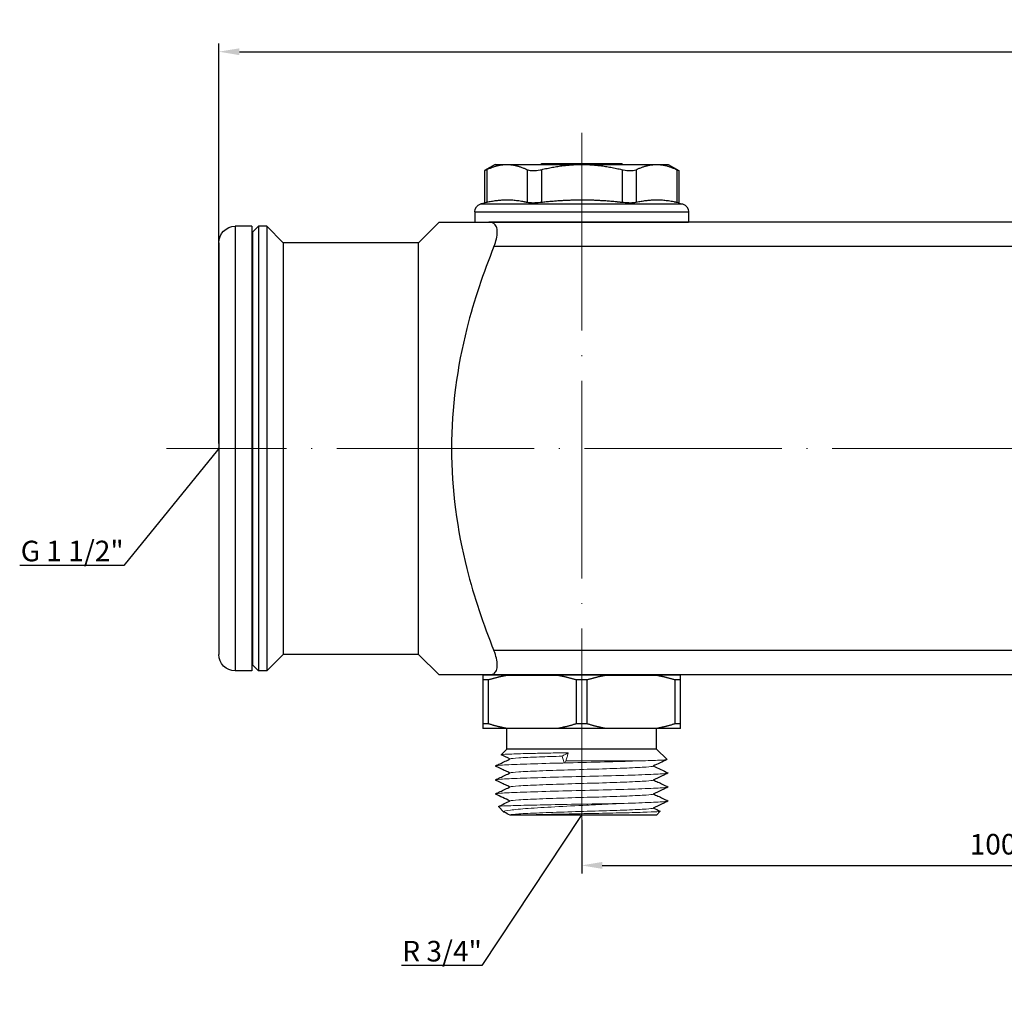
# Model space of a CAD drawing. Units: millimetres. Extents: x 68 to 14597, y 587 to 1023.
# Drawn here: x 9897 to 10017, y 900 to 1019 of the extents above; entities that cross this region are included whole.
import ezdxf
from ezdxf import colors
from ezdxf.entities.mleader import LeaderData, LeaderLine
from ezdxf.math import Vec2, Vec3

# ---------------------------------------------------------------- set-up
doc = ezdxf.new("R2010")
doc.units = ezdxf.units.MM
doc.linetypes.add('ACAD_ISO04W100', pattern=[30, 24, -3, 0, -3])
doc.layers.get('0').update_dxf_attribs({"color": 220})
for name, color, linetype, lineweight in [('Осевая', 1, 'ACAD_ISO04W100', 15), ('Основная толстая', 7, 'Continuous', 30), ('Основная тонкая', 7, 'Continuous', 15), ('Размеры', 7, 'Continuous', 18)]:
    doc.layers.add(name, color=color, linetype=linetype, lineweight=lineweight)
doc.styles.add('VALтекст', font='isocpeur.ttf', dxfattribs={"height": 2.5})
doc.dimstyles.new('VALразмер1', dxfattribs={"dimtxt": 2.5, "dimasz": 2.5, "dimexe": 1, "dimexo": 0.6, "dimgap": 1, "dimtad": 1, "dimdec": 1, "dimdsep": 46, "dimtxsty": 'VALтекст', "dimcen": 2.5, "dimclrt": 256, "dimadec": 0, "dimazin": 0, "dimtfac": 1, "dimtdec": 1, "dimtmove": 0, "dimatfit": 3, "dimfxl": 1, "dimarcsym": 0})

# ---------------------------------------------------------------- blocks, each defined once
blk = doc.blocks.new('*U653')
at = {"layer": 'Осевая', "color": 0, "transparency": 16777216}
blk.add_line((245.73, 0), (-250.47, 0), dxfattribs=at)
blk = doc.blocks.new('*U654')
at = {"layer": 'Осевая', "color": 0, "transparency": 16777216}
blk.add_line((0, 69.1), (0, -16.06), dxfattribs=at)
blk = doc.blocks.new('A$C37C4276E')
at = {"layer": 'Основная толстая', "extrusion": (-2.22045e-16, 1, -2.22045e-16)}
for p, q in [((-206.28, 38.73), (-207.59, 37.98)), ((-206.28, 38.73), (-204.87, 38.73)), ((-204.87, 38.73), (-195.78, 38.73)), ((-200.68, 38.83), (-190.87, 38.83)), ((-200.68, 38.73), (-200.68, 38.83)), ((-195.78, 38.73), (-186.68, 38.73)), ((-190.87, 38.73), (-190.87, 38.83)), ((-186.68, 38.73), (-185.28, 38.73)), ((-185.28, 38.73), (-183.96, 37.98)), ((-207.59, 37.98), (-207.59, 34.05)), ((-207.32, 38.1), (-207.32, 34.11)), ((-202.42, 38.1), (-202.42, 34.11)), ((-200.68, 38.1), (-200.68, 34.11)), ((-190.87, 38.1), (-190.87, 34.11)), ((-189.14, 38.1), (-189.14, 34.11)), ((-184.23, 38.1), (-184.23, 34.11)), ((-183.96, 37.98), (-183.96, 34.05)), ((-207.59, 34.05), (-208.03, 33.93)), ((-208.03, 33.93), (-183.52, 33.93)), ((-183.96, 34.05), (-183.52, 33.93)), ((-208.78, 32.97), (-182.78, 32.97)), ((-208.78, 32.97), (-208.78, 31.73)), ((-182.78, 32.97), (-182.78, 31.73)), ((-237.88, 31.22), (-237.88, -22.78)), ((-235.88, 31.22), (-237.88, 31.22)), ((-235.88, 31.22), (-235.88, -22.78)), ((-235.78, 30.49), (-235.04, 31.22)), ((-235.04, 31.22), (-235.04, -22.78)), ((-234.04, 31.22), (-235.04, 31.22)), ((-234.04, 31.22), (-234.04, -22.78)), ((-232.04, 29.22), (-234.04, 31.22)), ((-215.6, 29.22), (-213.1, 31.72)), ((-208.78, 31.73), (-182.78, 31.73)), ((215.51, 31.72), (-207.07, 31.72)), ((-206.28, 31.73), (-206.28, 31.72)), ((-185.28, 31.73), (-185.28, 31.72)), ((-235.78, 30.49), (-235.78, -22.04)), ((-239.88, 29.22), (-239.88, -20.78)), ((-232.04, 29.22), (-232.04, -20.78)), ((-215.6, 29.22), (-232.04, 29.22)), ((-215.6, -20.78), (-215.6, 29.22)), ((214.89, 28.77), (-206.44, 28.77)), ((-235.78, 26.22), (-235.88, 26.22)), ((-235.78, -17.78), (-235.88, -17.78)), ((214.89, -20.32), (-206.44, -20.32)), ((-232.04, -20.78), (-234.04, -22.78)), ((-215.6, -20.78), (-232.04, -20.78)), ((-215.6, -20.78), (-213.1, -23.28)), ((-235.78, -22.04), (-235.04, -22.78)), ((-235.88, -22.78), (-237.88, -22.78)), ((-234.04, -22.78), (-235.04, -22.78)), ((-204.81, -23.29), (-207.78, -23.29)), ((-207.78, -23.85), (-207.78, -29.22)), ((-207.1, -23.85), (-207.78, -23.85)), ((-207.1, -29.22), (-207.1, -23.85)), ((215.51, -23.28), (-207.07, -23.28)), ((-206.28, -23.29), (-206.28, -23.28)), ((-204.81, -23.29), (-198.74, -23.29)), ((-192.81, -23.29), (-198.74, -23.29)), ((-196.45, -23.85), (-196.45, -29.22)), ((-195.1, -23.85), (-196.45, -23.85)), ((-195.1, -29.22), (-195.1, -23.85)), ((-192.81, -23.29), (-186.74, -23.29)), ((-183.78, -23.29), (-186.74, -23.29)), ((-185.28, -23.29), (-185.28, -23.28)), ((-184.45, -23.85), (-184.45, -29.22)), ((-183.78, -23.85), (-184.45, -23.85)), ((-183.78, -29.22), (-183.78, -23.85)), ((-207.1, -29.22), (-207.78, -29.22)), ((-204.81, -29.79), (-207.78, -29.79)), ((-204.88, -32.29), (-204.88, -29.79)), ((-198.74, -29.79), (-204.81, -29.79)), ((-192.81, -29.79), (-198.74, -29.79)), ((-195.1, -29.22), (-196.45, -29.22)), ((-186.74, -29.79), (-192.81, -29.79)), ((-183.78, -29.79), (-186.74, -29.79)), ((-186.68, -32.29), (-186.68, -29.79)), ((-183.78, -29.22), (-184.45, -29.22)), ((-204.88, -32.29), (-205.56, -32.97)), ((-186.68, -32.29), (-204.88, -32.29)), ((-186.68, -32.29), (-185.41, -33.55)), ((-205.23, -39.93), (-205.9, -39.26)), ((-204.49, -40.29), (-204.46, -40.27)), ((-186.68, -40.29), (-202.75, -40.29)), ((-186.68, -40.29), (-186.23, -39.84))]:
    blk.add_line(p, q, dxfattribs=at)
at = {"layer": 'Основная толстая', "extrusion": (4.93038e-32, -2.22045e-16, -1)}
for centre, radius, start, end in [((207.78, 32.97), 1, 0, 75), ((183.78, 32.97), 1, 105, 180), ((237.88, 29.22), 2, 360, 90), ((237.88, -20.78), 2, 270, 0)]:
    blk.add_arc(centre, radius, start, end, dxfattribs=at)
at = {"layer": 'Основная толстая'}
for points, weights in [([(-207.32, 38.1), (-206.04, 38.73), (-204.87, 38.73)], [1.00490939174, 1.02814385086, 1]), ([(-204.87, 38.73), (-203.7, 38.73), (-202.42, 38.1)], [1, 1.02814385086, 1.00490939174]), ([(-200.68, 38.1), (-198.11, 38.73), (-195.78, 38.73)], [1.00490939174, 1.02814385086, 1]), ([(-195.78, 38.73), (-193.44, 38.73), (-190.87, 38.1)], [1, 1.02814385086, 1.00490939174]), ([(-189.14, 38.1), (-187.85, 38.73), (-186.68, 38.73)], [1.00490939174, 1.02814385086, 1]), ([(-186.68, 38.73), (-185.52, 38.73), (-184.23, 38.1)], [1, 1.02814385086, 1.00490939174]), ([(-213.1, 31.72), (-213.1, 31.72), (-207.07, 31.72)], [1.20703903402, 1.20703903402, 1.08779092676]), ([(-207.07, -23.28), (-213.1, -23.28), (-213.1, -23.28)], [1.08779081447, 1.20703896079, 1.20703896079]), ([(-207.78, -23.29), (-207.78, -23.49), (-207.78, -23.85)], [1, 1.00524538869, 1]), ([(-207.1, -23.85), (-205.91, -23.49), (-204.81, -23.29)], [1, 1.00524538869, 1]), ([(-198.74, -23.29), (-197.64, -23.49), (-196.45, -23.85)], [1, 1.00524538869, 1]), ([(-195.1, -23.85), (-193.91, -23.49), (-192.81, -23.29)], [1, 1.00524538869, 1]), ([(-186.74, -23.29), (-185.64, -23.49), (-184.45, -23.85)], [1, 1.00524538869, 1]), ([(-183.78, -23.85), (-183.78, -23.49), (-183.78, -23.29)], [1, 1.00524538869, 1]), ([(-207.78, -29.22), (-207.78, -29.58), (-207.78, -29.79)], [1, 1.00524538869, 1]), ([(-204.81, -29.79), (-205.91, -29.58), (-207.1, -29.22)], [1, 1.00524538869, 1]), ([(-196.45, -29.22), (-197.64, -29.58), (-198.74, -29.79)], [1, 1.00524538869, 1]), ([(-192.81, -29.79), (-193.91, -29.58), (-195.1, -29.22)], [1, 1.00524538869, 1]), ([(-184.45, -29.22), (-185.64, -29.58), (-186.74, -29.79)], [1, 1.00524538869, 1]), ([(-183.78, -29.79), (-183.78, -29.58), (-183.78, -29.22)], [1, 1.00524538869, 1])]:
    blk.add_rational_spline(points, weights, degree=2, dxfattribs=at)
for points, knots in [([(-207.59, 37.98), (-207.59, 37.98), (-207.52, 38.01), (-207.37, 38.08), (-207.35, 38.09), (-207.32, 38.1)], [0.9332045, 0.9332045, 0.9332045, 0.9332045, 1.0215765, 1.0215765, 1.0357384, 1.0357384, 1.0357384, 1.0357384]), ([(-202.42, 38.1), (-202.39, 38.09), (-202.37, 38.08), (-202.17, 38.01), (-201.94, 37.98), (-201.68, 37.98)], [0.8306706, 0.8306706, 0.8306706, 0.8306706, 0.8448324, 0.8448324, 0.9332045, 0.9332045, 0.9332045, 0.9332045]), ([(-201.68, 37.98), (-201.43, 37.98), (-201.13, 38.01), (-200.78, 38.08), (-200.73, 38.09), (-200.68, 38.1)], [0.9332045, 0.9332045, 0.9332045, 0.9332045, 1.0215765, 1.0215765, 1.0357384, 1.0357384, 1.0357384, 1.0357384]), ([(-190.87, 38.1), (-190.82, 38.09), (-190.77, 38.08), (-190.42, 38.01), (-190.12, 37.98), (-189.87, 37.98)], [0.8306706, 0.8306706, 0.8306706, 0.8306706, 0.8448324, 0.8448324, 0.9332045, 0.9332045, 0.9332045, 0.9332045]), ([(-189.87, 37.98), (-189.61, 37.98), (-189.38, 38.01), (-189.19, 38.08), (-189.16, 38.09), (-189.14, 38.1)], [0.9332045, 0.9332045, 0.9332045, 0.9332045, 1.0215765, 1.0215765, 1.0357384, 1.0357384, 1.0357384, 1.0357384]), ([(-184.23, 38.1), (-184.2, 38.09), (-184.18, 38.08), (-184.03, 38.01), (-183.96, 37.98), (-183.96, 37.98)], [0.8306706, 0.8306706, 0.8306706, 0.8306706, 0.8448324, 0.8448324, 0.9332045, 0.9332045, 0.9332045, 0.9332045]), ([(-207.32, 34.11), (-207.35, 34.11), (-207.37, 34.1), (-207.52, 34.07), (-207.59, 34.05), (-207.59, 34.05)], [0.2474849, 0.2474849, 0.2474849, 0.2474849, 0.2624086, 0.2624086, 0.348723, 0.348723, 0.348723, 0.348723]), ([(-201.68, 34.05), (-201.93, 34.05), (-202.16, 34.07), (-202.36, 34.1), (-202.39, 34.11), (-202.42, 34.11)], [0.348723, 0.348723, 0.348723, 0.348723, 0.4350375, 0.4350375, 0.4499612, 0.4499612, 0.4499612, 0.4499612]), ([(-200.68, 34.11), (-200.74, 34.11), (-200.79, 34.1), (-201.14, 34.07), (-201.43, 34.05), (-201.68, 34.05)], [0.2474849, 0.2474849, 0.2474849, 0.2474849, 0.2624086, 0.2624086, 0.348723, 0.348723, 0.348723, 0.348723]), ([(-189.87, 34.05), (-190.12, 34.05), (-190.41, 34.07), (-190.76, 34.1), (-190.82, 34.11), (-190.87, 34.11)], [0.348723, 0.348723, 0.348723, 0.348723, 0.4350375, 0.4350375, 0.4499612, 0.4499612, 0.4499612, 0.4499612]), ([(-189.14, 34.11), (-189.16, 34.11), (-189.19, 34.1), (-189.39, 34.07), (-189.62, 34.05), (-189.87, 34.05)], [0.2474849, 0.2474849, 0.2474849, 0.2474849, 0.2624086, 0.2624086, 0.348723, 0.348723, 0.348723, 0.348723]), ([(-183.96, 34.05), (-183.96, 34.05), (-184.03, 34.07), (-184.18, 34.1), (-184.2, 34.11), (-184.23, 34.11)], [0.348723, 0.348723, 0.348723, 0.348723, 0.4350375, 0.4350375, 0.4499612, 0.4499612, 0.4499612, 0.4499612]), ([(-206.44, 28.77), (-206.31, 29.09), (-206.21, 29.4), (-206.07, 30), (-206.03, 30.28), (-206.03, 30.78), (-206.07, 30.99), (-206.21, 31.34), (-206.33, 31.48), (-206.63, 31.67), (-206.84, 31.72), (-207.07, 31.72)], [0.7918639, 0.7918639, 0.7918639, 0.7918639, 0.9002291, 0.9002291, 1.0146544, 1.0146544, 1.1290797, 1.1290797, 1.243505, 1.243505, 1.3773845, 1.3773845, 1.3773845, 1.3773845]), ([(-206.44, 28.77), (-207.74, 25.59), (-208.87, 22.25), (-210.92, 14.11), (-211.6, 9.2), (-211.6, -0.75), (-210.92, -5.66), (-208.87, -13.8), (-207.74, -17.14), (-206.44, -20.32)], [3.388709, 3.388709, 3.388709, 3.388709, 4.48086, 4.48086, 5.974481, 5.974481, 7.468101, 7.468101, 8.560254, 8.560254, 8.560254, 8.560254]), ([(-207.07, -23.28), (-206.84, -23.28), (-206.63, -23.23), (-206.33, -23.03), (-206.21, -22.89), (-206.07, -22.54), (-206.03, -22.33), (-206.03, -21.83), (-206.07, -21.55), (-206.21, -20.95), (-206.31, -20.64), (-206.44, -20.32)], [0.6519241, 0.6519241, 0.6519241, 0.6519241, 0.7858038, 0.7858038, 0.9002291, 0.9002291, 1.0146544, 1.0146544, 1.1290797, 1.1290797, 1.2374449, 1.2374449, 1.2374449, 1.2374449]), ([(-206.26, -34.32), (-206.07, -34.23), (-205.88, -34.14), (-205.28, -33.86), (-204.87, -33.66), (-204.46, -33.47)], [0, 0, 0, 0, 0.634005, 0.634005, 1.994804, 1.994804, 1.994804, 1.994804]), ([(-204.49, -35.19), (-204.67, -35.1), (-204.85, -35.02), (-205.44, -34.74), (-205.85, -34.54), (-206.26, -34.35)], [0.041596, 0.041596, 0.041596, 0.041596, 0.633804, 0.633804, 1.994804, 1.994804, 1.994804, 1.994804]), ([(-206.26, -36.02), (-206.07, -35.93), (-205.88, -35.84), (-205.28, -35.56), (-204.87, -35.36), (-204.46, -35.17)], [0, 0, 0, 0, 0.634005, 0.634005, 1.994804, 1.994804, 1.994804, 1.994804]), ([(-185.29, -35.2), (-185.48, -35.29), (-185.67, -35.38), (-186.27, -35.67), (-186.68, -35.86), (-187.09, -36.05)], [0, 0, 0, 0, 0.634005, 0.634005, 1.994804, 1.994804, 1.994804, 1.994804]), ([(-204.49, -36.89), (-204.67, -36.8), (-204.85, -36.72), (-205.44, -36.44), (-205.85, -36.24), (-206.26, -36.05)], [0.041596, 0.041596, 0.041596, 0.041596, 0.633804, 0.633804, 1.994804, 1.994804, 1.994804, 1.994804]), ([(-206.26, -37.72), (-206.07, -37.63), (-205.88, -37.54), (-205.28, -37.26), (-204.87, -37.06), (-204.46, -36.87)], [0, 0, 0, 0, 0.634005, 0.634005, 1.994804, 1.994804, 1.994804, 1.994804]), ([(-185.29, -36.9), (-185.48, -36.99), (-185.67, -37.08), (-186.27, -37.37), (-186.68, -37.56), (-187.09, -37.75)], [0, 0, 0, 0, 0.634005, 0.634005, 1.994804, 1.994804, 1.994804, 1.994804]), ([(-187.06, -36.04), (-186.88, -36.12), (-186.7, -36.2), (-186.11, -36.48), (-185.7, -36.68), (-185.29, -36.87)], [0.041596, 0.041596, 0.041596, 0.041596, 0.633804, 0.633804, 1.994804, 1.994804, 1.994804, 1.994804]), ([(-187.06, -37.74), (-186.88, -37.82), (-186.7, -37.9), (-186.11, -38.18), (-185.7, -38.38), (-185.29, -38.57)], [0.041596, 0.041596, 0.041596, 0.041596, 0.633804, 0.633804, 1.994804, 1.994804, 1.994804, 1.994804]), ([(-185.29, -38.6), (-185.48, -38.69), (-185.67, -38.78), (-186.27, -39.07), (-186.68, -39.26), (-187.09, -39.45)], [0, 0, 0, 0, 0.634005, 0.634005, 1.994804, 1.994804, 1.994804, 1.994804]), ([(-202.75, -40.29), (-203.27, -40.29), (-203.68, -40.29), (-204.18, -40.29), (-204.33, -40.29), (-204.47, -40.29), (-204.49, -40.29), (-204.49, -40.29)], [0.8204395, 0.8204395, 0.8204395, 0.8204395, 1.08489, 1.08489, 1.2662573, 1.2662573, 1.3879176, 1.3879176, 1.3879176, 1.3879176])]:
    blk.add_open_spline(points, degree=3, knots=knots, dxfattribs=at)
for points, weights in [([(-202.42, 34.11), (-202.76, 34.19), (-205.16, 34.6), (-207.32, 34.11)], [5.72696392414, 5.80320388173, 6.24536050347, 5.72696392414]), ([(-190.87, 34.11), (-191.55, 34.19), (-196.35, 34.6), (-200.68, 34.11)], [5.72696392414, 5.80320388173, 6.24536050347, 5.72696392414]), ([(-184.23, 34.11), (-184.57, 34.19), (-186.97, 34.6), (-189.14, 34.11)], [5.72696392414, 5.80320388172, 6.24536050347, 5.72696392414])]:
    blk.add_rational_spline(points, weights, degree=2, knots=[9.000835, 9.000835, 9.000835, 9.74278, 14.787666, 14.787666, 14.787666], dxfattribs=at)
for points in [[(-204.49, -33.49), (-204.85, -33.32), (-205.2, -33.15), (-205.56, -32.98)], [(-185.42, -33.56), (-185.98, -33.82), (-186.54, -34.09), (-187.09, -34.35)], [(-187.06, -34.34), (-186.47, -34.61), (-185.88, -34.89), (-185.29, -35.17)], [(-204.49, -38.59), (-205.08, -38.31), (-205.67, -38.03), (-206.26, -37.75)], [(-205.9, -39.25), (-205.42, -39.02), (-204.94, -38.79), (-204.46, -38.57)], [(-187.06, -39.44), (-186.78, -39.57), (-186.51, -39.7), (-186.23, -39.83)], [(-204.49, -40.29), (-204.72, -40.18), (-204.95, -40.07), (-205.19, -39.96)]]:
    blk.add_open_spline(points, degree=3, dxfattribs=at)
at = {"layer": 'Основная тонкая', "extrusion": (-2.22045e-16, 1, -2.22045e-16)}
blk.add_line((-188.02, -33.69), (-197.67, -33.69), dxfattribs=at)
at = {"layer": 'Основная тонкая'}
for points, knots in [([(-205.56, -32.98), (-205.57, -32.98), (-205.57, -32.97), (-205.52, -32.95), (-205.23, -32.92), (-204.2, -32.87), (-203.46, -32.85), (-201.97, -32.81), (-201.32, -32.8), (-199.91, -32.77), (-199.16, -32.75), (-198.39, -32.73)], [3.895744, 3.895744, 3.895744, 3.895744, 3.965663, 3.965663, 4.34717, 4.34717, 4.725938, 4.725938, 4.968277, 4.968277, 5.209465, 5.209465, 5.209465, 5.209465]), ([(-204.46, -33.47), (-204.37, -33.43), (-204.01, -33.39), (-203.4, -33.35), (-202.79, -33.31), (-201.93, -33.27), (-200.91, -33.23), (-200.08, -33.2), (-199.15, -33.17), (-198.16, -33.14)], [28.340096, 28.340096, 28.340096, 28.340096, 28.776562, 28.776562, 28.776562, 29.213711, 29.213711, 29.213711, 29.56775, 29.56775, 29.56775, 29.56775]), ([(-197.41, -32.72), (-197.53, -32.79), (-197.66, -32.86), (-197.91, -33), (-198.03, -33.07), (-198.16, -33.13)], [0, 0, 0, 0, 0.0664712, 0.0664712, 0.1330788, 0.1330788, 0.1330788, 0.1330788]), ([(-198.16, -33.14), (-198.16, -33.15), (-198.16, -33.15), (-198.09, -33.33), (-198.04, -33.5), (-197.95, -33.77), (-197.92, -33.87), (-197.89, -33.97)], [0.059914, 0.059914, 0.059914, 0.059914, 0.0643054, 0.0643054, 0.1944327, 0.1944327, 0.2682268, 0.2682268, 0.2682268, 0.2682268]), ([(-197.67, -33.69), (-197.66, -33.61), (-197.64, -33.54), (-197.59, -33.39), (-197.57, -33.31), (-197.55, -33.24), (-197.53, -33.16), (-197.51, -33.08), (-197.46, -32.92), (-197.44, -32.84), (-197.42, -32.76), (-197.42, -32.75), (-197.41, -32.73), (-197.41, -32.72)], [-0.0956239, -0.0956239, -0.0956239, -0.0956239, -0.065374, -0.065374, -0.0317531, -0.0317531, -0.0317531, 0.0018678, 0.0018678, 0.0354888, 0.0354888, 0.0354888, 0.0419343, 0.0419343, 0.0419343, 0.0419343]), ([(-206.26, -34.35), (-206.34, -34.31), (-206.11, -34.28), (-205.59, -34.24), (-205.08, -34.2), (-204.28, -34.16), (-203.25, -34.13), (-202.23, -34.09), (-200.99, -34.05), (-199.64, -34.01), (-199.31, -34), (-198.98, -33.99), (-198.65, -33.99)], [21.936635, 21.936635, 21.936635, 21.936635, 22.353259, 22.353259, 22.353259, 22.769264, 22.769264, 22.769264, 23.185396, 23.185396, 23.185396, 23.284746, 23.284746, 23.284746, 23.284746]), ([(-204.46, -35.17), (-204.37, -35.13), (-204.01, -35.09), (-203.4, -35.05), (-202.79, -35.01), (-201.93, -34.97), (-200.91, -34.93), (-199.89, -34.89), (-198.7, -34.85), (-197.46, -34.81), (-196.22, -34.77), (-194.92, -34.73), (-193.69, -34.7), (-192.46, -34.66), (-191.3, -34.62), (-190.31, -34.58), (-189.33, -34.54), (-188.52, -34.5), (-187.96, -34.46), (-187.46, -34.42), (-187.17, -34.39), (-187.09, -34.35)], [22.056911, 22.056911, 22.056911, 22.056911, 22.493896, 22.493896, 22.493896, 22.930464, 22.930464, 22.930464, 23.36668, 23.36668, 23.36668, 23.804095, 23.804095, 23.804095, 24.240621, 24.240621, 24.240621, 24.677926, 24.677926, 24.677926, 25.066979, 25.066979, 25.066979, 25.066979]), ([(-197.89, -33.97), (-196.46, -33.93), (-194.98, -33.89), (-193.55, -33.85), (-192.13, -33.82), (-190.77, -33.78), (-189.59, -33.74), (-189.02, -33.72), (-188.49, -33.7), (-188.02, -33.69)], [23.35918, 23.35918, 23.35918, 23.35918, 23.775316, 23.775316, 23.775316, 24.191752, 24.191752, 24.191752, 24.393543, 24.393543, 24.393543, 24.393543]), ([(-188.02, -33.69), (-187.12, -33.66), (-186.42, -33.64), (-185.58, -33.59), (-185.39, -33.57), (-185.41, -33.55)], [0, 0, 0, 0, 0.4088813, 0.4088813, 0.774022, 0.774022, 0.774022, 0.774022]), ([(-206.26, -36.05), (-206.34, -36.01), (-206.11, -35.98), (-205.59, -35.94), (-205.08, -35.9), (-204.27, -35.86), (-203.24, -35.82), (-202.22, -35.79), (-200.98, -35.75), (-199.62, -35.71), (-198.27, -35.67), (-196.8, -35.64), (-195.34, -35.6), (-193.89, -35.56), (-192.44, -35.52), (-191.13, -35.49), (-189.82, -35.45), (-188.65, -35.41), (-187.72, -35.37), (-186.78, -35.34), (-186.09, -35.3), (-185.68, -35.26), (-185.36, -35.23), (-185.23, -35.2), (-185.29, -35.17)], [15.65345, 15.65345, 15.65345, 15.65345, 16.070613, 16.070613, 16.070613, 16.487361, 16.487361, 16.487361, 16.903752, 16.903752, 16.903752, 17.319843, 17.319843, 17.319843, 17.73692, 17.73692, 17.73692, 18.153247, 18.153247, 18.153247, 18.570157, 18.570157, 18.570157, 18.904069, 18.904069, 18.904069, 18.904069]), ([(-206.26, -37.75), (-206.34, -37.71), (-206.11, -37.68), (-205.59, -37.64), (-205.08, -37.6), (-204.27, -37.56), (-203.24, -37.52), (-202.22, -37.49), (-200.98, -37.45), (-199.62, -37.41), (-198.27, -37.37), (-196.8, -37.34), (-195.34, -37.3), (-193.89, -37.26), (-192.44, -37.22), (-191.13, -37.19), (-189.82, -37.15), (-188.65, -37.11), (-187.72, -37.07), (-186.78, -37.04), (-186.09, -37), (-185.68, -36.96), (-185.36, -36.93), (-185.23, -36.9), (-185.29, -36.87)], [9.370265, 9.370265, 9.370265, 9.370265, 9.787428, 9.787428, 9.787428, 10.204176, 10.204176, 10.204176, 10.620567, 10.620567, 10.620567, 11.036658, 11.036658, 11.036658, 11.453735, 11.453735, 11.453735, 11.870062, 11.870062, 11.870062, 12.286972, 12.286972, 12.286972, 12.620884, 12.620884, 12.620884, 12.620884]), ([(-204.46, -36.87), (-204.37, -36.83), (-204.01, -36.79), (-203.4, -36.75), (-202.79, -36.71), (-201.93, -36.67), (-200.91, -36.63), (-199.89, -36.59), (-198.7, -36.55), (-197.46, -36.51), (-196.22, -36.47), (-194.92, -36.43), (-193.69, -36.4), (-192.46, -36.36), (-191.3, -36.32), (-190.31, -36.28), (-189.33, -36.24), (-188.52, -36.2), (-187.96, -36.16), (-187.46, -36.12), (-187.17, -36.09), (-187.09, -36.05)], [15.773726, 15.773726, 15.773726, 15.773726, 16.210711, 16.210711, 16.210711, 16.647278, 16.647278, 16.647278, 17.083495, 17.083495, 17.083495, 17.520909, 17.520909, 17.520909, 17.957436, 17.957436, 17.957436, 18.394741, 18.394741, 18.394741, 18.783794, 18.783794, 18.783794, 18.783794]), ([(-204.46, -38.57), (-204.37, -38.53), (-204.01, -38.49), (-203.4, -38.45), (-202.79, -38.41), (-201.93, -38.37), (-200.91, -38.33), (-199.89, -38.29), (-198.7, -38.25), (-197.46, -38.21), (-196.22, -38.17), (-194.92, -38.13), (-193.69, -38.1), (-192.46, -38.06), (-191.3, -38.02), (-190.31, -37.98), (-189.33, -37.94), (-188.52, -37.9), (-187.96, -37.86), (-187.46, -37.82), (-187.17, -37.79), (-187.09, -37.75)], [9.49054, 9.49054, 9.49054, 9.49054, 9.927525, 9.927525, 9.927525, 10.364093, 10.364093, 10.364093, 10.800309, 10.800309, 10.800309, 11.237724, 11.237724, 11.237724, 11.67425, 11.67425, 11.67425, 12.111556, 12.111556, 12.111556, 12.500608, 12.500608, 12.500608, 12.500608]), ([(-191.1, -38.89), (-192.33, -38.91), (-193.66, -38.93), (-196.37, -38.98), (-197.72, -39), (-200.27, -39.05), (-201.44, -39.08), (-203.45, -39.12), (-204.27, -39.15), (-205.44, -39.2), (-205.79, -39.22), (-205.9, -39.25), (-205.91, -39.25), (-205.9, -39.26)], [0, 0, 0, 0, 0.408881, 0.408881, 0.815027, 0.815027, 1.218437, 1.218437, 1.61911, 1.61911, 2.017047, 2.017047, 2.104462, 2.104462, 2.104462, 2.104462]), ([(-205.19, -39.96), (-205.23, -39.94), (-205.25, -39.91), (-205.22, -39.82), (-204.94, -39.76), (-203.93, -39.62), (-203.19, -39.56), (-201.34, -39.42), (-200.23, -39.36), (-197.79, -39.22), (-196.47, -39.16), (-194.45, -39.06), (-193.76, -39.02), (-192.4, -38.95), (-191.74, -38.92), (-191.1, -38.89)], [1.2921, 1.2921, 1.2921, 1.2921, 1.422642, 1.422642, 1.797299, 1.797299, 2.179549, 2.179549, 2.56939, 2.56939, 2.966819, 2.966819, 3.173932, 3.173932, 3.383078, 3.383078, 3.383078, 3.383078]), ([(-204.46, -40.27), (-204.37, -40.23), (-204.01, -40.19), (-203.4, -40.15), (-202.79, -40.11), (-201.93, -40.07), (-200.91, -40.03), (-199.89, -39.99), (-198.7, -39.95), (-197.46, -39.91), (-196.22, -39.87), (-194.92, -39.83), (-193.69, -39.8), (-192.46, -39.76), (-191.3, -39.72), (-190.31, -39.68), (-189.33, -39.64), (-188.52, -39.6), (-187.96, -39.56), (-187.46, -39.52), (-187.17, -39.49), (-187.09, -39.45)], [3.207355, 3.207355, 3.207355, 3.207355, 3.64434, 3.64434, 3.64434, 4.080908, 4.080908, 4.080908, 4.517124, 4.517124, 4.517124, 4.954539, 4.954539, 4.954539, 5.391065, 5.391065, 5.391065, 5.82837, 5.82837, 5.82837, 6.217423, 6.217423, 6.217423, 6.217423]), ([(-191.1, -38.89), (-189.79, -38.85), (-188.62, -38.81), (-187.69, -38.77), (-186.76, -38.74), (-186.07, -38.7), (-185.67, -38.66), (-185.36, -38.63), (-185.23, -38.6), (-185.29, -38.57)], [5.174388, 5.174388, 5.174388, 5.174388, 5.590709, 5.590709, 5.590709, 6.007604, 6.007604, 6.007604, 6.337699, 6.337699, 6.337699, 6.337699]), ([(-186.23, -39.83), (-186.19, -39.85), (-186.33, -39.87), (-187, -39.91), (-187.58, -39.93), (-189.14, -39.98), (-190.09, -40.01), (-192.23, -40.05), (-193.4, -40.08), (-195.8, -40.13), (-197.02, -40.15), (-199.32, -40.2), (-200.39, -40.22), (-201.85, -40.26), (-202.33, -40.27), (-202.75, -40.29)], [5.152775, 5.152775, 5.152775, 5.152775, 5.475253, 5.475253, 5.845799, 5.845799, 6.213604, 6.213604, 6.578667, 6.578667, 6.940988, 6.940988, 7.300566, 7.300566, 7.502746, 7.502746, 7.502746, 7.502746])]:
    blk.add_open_spline(points, degree=3, knots=knots, dxfattribs=at)
for points in [[(-197.41, -32.72), (-197.74, -32.72), (-198.07, -32.73), (-198.39, -32.73)], [(-198.16, -33.13), (-198.16, -33.14), (-198.16, -33.14), (-198.16, -33.14)], [(-198.65, -33.99), (-198.4, -33.98), (-198.15, -33.97), (-197.89, -33.97)], [(-197.89, -33.97), (-197.82, -33.87), (-197.75, -33.78), (-197.67, -33.69)]]:
    blk.add_open_spline(points, degree=3, dxfattribs=at)
at = {"layer": 'Осевая'}
for name, p in [('*U654', (-195.78, -26.54)), ('*U653', (4.22, 4.22))]:
    blk.add_blockref(name, p, dxfattribs=at)
blk = doc.blocks.new('*D877')
at = {"layer": 'Defpoints', "color": 0, "transparency": 16777216}
for p in [(10405.63, 1015.54), (9921.53, 967.34, 0.2), (10405.63, 967.34, 0.2)]:
    blk.add_point(p, dxfattribs=at)
at = {"layer": 'Размеры', "color": 0, "lineweight": -2, "transparency": 16777216}
for p, q in [((9921.53, 967.94), (9921.53, 1016.54)), ((10405.63, 967.94), (10405.63, 1016.54)), ((9924.03, 1015.54), (10403.13, 1015.54))]:
    blk.add_line(p, q, dxfattribs=at)
at = {"layer": 'Размеры', "color": 0, "transparency": 16777216}
for points in [[(9924.03, 1015.95), (9924.03, 1015.12), (9921.53, 1015.54)], [(10403.13, 1015.95), (10403.13, 1015.12), (10405.63, 1015.54)]]:
    blk.add_solid(points, dxfattribs=at)
at = {"layer": 'Размеры', "transparency": 16777216, "insert": (10163.58, 1017.79), "char_height": 2.5, "attachment_point": 5, "style": 'VALтекст'}
blk.add_mtext('484', dxfattribs=at)
blk = doc.blocks.new('*D878')
at = {"layer": 'Defpoints', "color": 0, "transparency": 16777216}
for p in [(9965.63, 922.83, 0.2), (10065.63, 922.83, 0.2), (10065.63, 916.7)]:
    blk.add_point(p, dxfattribs=at)
at = {"layer": 'Размеры', "color": 0, "lineweight": -2, "transparency": 16777216}
for p, q in [((9965.63, 922.23), (9965.63, 915.7)), ((10065.63, 922.23), (10065.63, 915.7)), ((9968.13, 916.7), (10063.13, 916.7))]:
    blk.add_line(p, q, dxfattribs=at)
at = {"layer": 'Размеры', "color": 0, "transparency": 16777216}
for points in [[(9968.13, 917.12), (9968.13, 916.28), (9965.63, 916.7)], [(10063.13, 917.12), (10063.13, 916.28), (10065.63, 916.7)]]:
    blk.add_solid(points, dxfattribs=at)
at = {"layer": 'Размеры', "transparency": 16777216, "insert": (10015.63, 918.95), "char_height": 2.5, "attachment_point": 5, "style": 'VALтекст'}
blk.add_mtext('100', dxfattribs=at)
blk = doc.blocks.new('_Dot')
at = {"color": 0, "linetype": 'ByBlock', "lineweight": -2}
blk.add_line((-0.5, 0), (-1, 0), dxfattribs=at)
at = {"color": 0, "linetype": 'ByBlock', "const_width": 0.5}
blk.add_lwpolyline([(-0.25, 0, 1), (0.25, 0, 1)], format="xyb", close=True, dxfattribs=at)

msp = doc.modelspace()

# ---------------------------------------------------------------- block references
msp.add_blockref('A$C37C4276E', (10161.41, 963.11, 0.2))

# ---------------------------------------------------------------- dimensions: what is measured, and where the dimension line sits
at = {"layer": 'Размеры'}
dim = msp.add_linear_dim(base=(10405.63, 1015.54), p1=(9921.53, 967.34, 0.2), p2=(10405.63, 967.34, 0.2), text='484', dimstyle='VALразмер1', dxfattribs=at)
dim.commit()
dim.dimension.update_dxf_attribs({"geometry": '*D877', "text_midpoint": (10163.58, 1017.79)})
dim = msp.add_linear_dim(base=(10065.63, 916.7), p1=(9965.63, 922.83, 0.2), p2=(10065.63, 922.83, 0.2), dimstyle='VALразмер1', dxfattribs=at)
dim.commit()
dim.dimension.update_dxf_attribs({"geometry": '*D878', "text_midpoint": (10015.63, 918.95)})

# ---------------------------------------------------------------- leaders
ml = msp.add_multileader_mtext('Standard', dxfattribs=at)
ml.set_content('G 1 1/2"', color=256, style='VALтекст')
ml.set_leader_properties()
ml.set_arrow_properties(name='DOT')
ml.build(insert=Vec2(0, 0))
ml.multileader.update_dxf_attribs({"has_dogleg": 0, "text_left_attachment_type": 6, "text_right_attachment_type": 6, "dogleg_length": 0, "arrow_head_size": 0.25})
ctx = ml.context
ctx.base_point, ctx.char_height, ctx.arrow_head_size, ctx.landing_gap_size, ctx.plane_origin = Vec3(9897.97, 953.14, 0.2), 2.5, 0.25, 0, Vec3(9921.53, 967.34, 0.2)
ctx.left_attachment, ctx.right_attachment, ctx.text_align_type = 6, 6, 2
notes = []
notes.append((ctx, [(0, (1, 1, 0), (9909.97, 953.14, 0.2), (-1, 0), 0, [(0, [(9921.53, 967.34, 0.2)], 0, [])])]))
ctx.mtext.insert, ctx.mtext.alignment, ctx.mtext.flow_direction = Vec3(9909.97, 956.14, 0.2), 3, 5
ml = msp.add_multileader_mtext('Standard', dxfattribs=at)
ml.set_content('R 3/4"', color=256, style='VALтекст')
ml.set_leader_properties()
ml.set_arrow_properties(name='DOT')
ml.build(insert=Vec2(0, 0))
ml.multileader.update_dxf_attribs({"has_dogleg": 0, "text_left_attachment_type": 6, "text_right_attachment_type": 6, "dogleg_length": 0, "arrow_head_size": 0.25})
ctx = ml.context
ctx.base_point, ctx.char_height, ctx.arrow_head_size, ctx.landing_gap_size, ctx.plane_origin = Vec3(9943.5, 904.53, 0.2), 2.5, 0.25, 0, Vec3(9926.32, 902.28, 0.2)
ctx.left_attachment, ctx.right_attachment, ctx.text_align_type = 6, 6, 2
notes.append((ctx, [(0, (1, 1, 0), (9953.5, 904.53, 0.2), (-1, 0), 0, [(0, [(9965.63, 922.83, 0.2)], 0, [])])]))
ctx.mtext.insert, ctx.mtext.alignment, ctx.mtext.flow_direction = Vec3(9953.5, 907.53, 0.2), 3, 5
for ctx, leaders in notes:
    for number, flags, end, landing, length, lines in leaders:
        leader = LeaderData()
        leader.index, (leader.has_last_leader_line, leader.has_dogleg_vector, leader.attachment_direction) = number, flags
        leader.last_leader_point, leader.dogleg_vector, leader.dogleg_length = Vec3(end), Vec3(landing), length
        for number, points, colour, breaks in lines:
            line = LeaderLine()
            line.index, line.vertices, line.color, line.breaks = number, Vec3.list(points), colors.encode_raw_color(colour), breaks
            leader.lines.append(line)
        ctx.leaders.append(leader)

doc.saveas('drawing.dxf')
